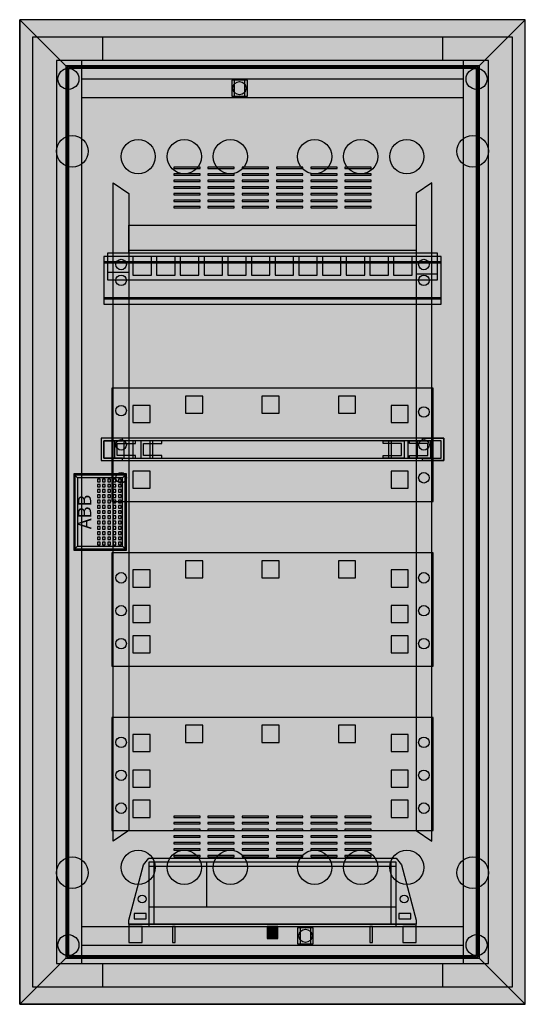
# Model space of a CAD drawing. Extents: x -1 to 37.4, y -1.3 to 73.5.
import ezdxf
from ezdxf.enums import TextEntityAlignment as Align

# ---------------------------------------------------------------- set-up
doc = ezdxf.new("R2010")
doc.units = 0
doc.header["$MEASUREMENT"] = 0
doc.linetypes.add('L000000000000000000', pattern=[0])
doc.layers.get('0').update_dxf_attribs({"linetype": 'CONTINUOUS'})
for name, color, linetype in [('1', 7, 'CONTINUOUS'), ('2', 7, 'CONTINUOUS'), ('29', 7, 'CONTINUOUS'), ('3', 7, 'CONTINUOUS'), ('47', 7, 'CONTINUOUS')]:
    doc.layers.add(name, color=color, linetype=linetype)

# ---------------------------------------------------------------- blocks, each defined once
blk = doc.blocks.new('UK648MV')
at = {"color": 7, "linetype": 'CONTINUOUS'}
for points in [[(36.4, 72.2), (36.4, 0), (0, 0), (0, 72.2)], [(34.6, 1.8), (34.6, 70.4), (1.8, 70.4), (1.8, 1.8)], [(32.7, 1.8), (32.7, 70.4), (3.7, 70.4), (3.7, 1.8)], [(16.3, 67.7), (16.3, 68.9), (15.1, 68.9), (15.1, 67.7)], [(16.1, 67.7), (16.1, 68.9), (15.3, 68.9), (15.3, 67.7)], [(21.3, 3.3), (21.3, 4.5), (20.1, 4.5), (20.1, 3.3)], [(21.1, 3.3), (21.1, 4.5), (20.3, 4.5), (20.3, 3.3)]]:
    blk.add_lwpolyline(points, close=True, dxfattribs=at)
for points in [[(5.3, 72.2), (5.3, 70.4)], [(31.1, 72.2), (31.1, 70.4)], [(3.7, 69), (32.7, 69)], [(3.7, 67.6), (32.7, 67.6)], [(3.7, 4.6), (32.7, 4.6)], [(3.7, 3.2), (32.7, 3.2)], [(5.3, 1.8), (5.3, 0)], [(31.1, 1.8), (31.1, 0)]]:
    blk.add_lwpolyline(points, dxfattribs=at)
at = {"color": 7, "linetype": 'L000000000000000000'}
for points in [[(6.1, 61.1), (7.3, 60.3), (7.3, 11.9), (6.1, 11.1)], [(30.3, 61.1), (29.1, 60.3), (29.1, 11.9), (30.3, 11.1)]]:
    blk.add_lwpolyline(points, close=True, dxfattribs=at)
at = {"color": 7, "linetype": 'CONTINUOUS'}
for centre, radius in [((2.7, 69), 0.8), ((33.7, 69), 0.8), ((15.7, 68.3), 0.5), ((3, 63.5), 1.2), ((33.4, 63.5), 1.2), ((3, 8.7), 1.2), ((33.4, 8.7), 1.2), ((2.7, 3.2), 0.8), ((20.7, 3.9), 0.5), ((33.7, 3.2), 0.8)]:
    blk.add_circle(centre, radius, dxfattribs=at)
at = {"color": 7, "linetype": 'L000000000000000000'}
for centre in [(8, 63.1), (11.5, 63.1), (15, 63.1), (21.4, 63.1), (24.9, 63.1), (28.4, 63.1), (8, 9.1), (11.5, 9.1), (15, 9.1), (21.4, 9.1), (24.9, 9.1), (28.4, 9.1)]:
    blk.add_circle(centre, 1.3, dxfattribs=at)
at = {"color": 255, "linetype": 'CONTINUOUS'}
blk.add_solid([(36.4, 72.2), (36.4, 0), (0, 72.2), (0, 0)], dxfattribs=at)
at = {"layer": '1', "color": 7, "linetype": 'CONTINUOUS'}
for points in [[(7.3, 57.9), (29.1, 57.9), (29.1, 55.8), (30.7, 55.8), (30.7, 53.7), (5.7, 53.7), (5.7, 55.8), (7.3, 55.8)], [(31, 51.9), (31, 55.5), (5.4, 55.5), (5.4, 51.9)], [(9, 54.1), (9, 55.5), (7.6, 55.5), (7.6, 54.1)], [(10.8, 54.1), (10.8, 55.5), (9.4, 55.5), (9.4, 54.1)], [(12.6, 54.1), (12.6, 55.5), (11.2, 55.5), (11.2, 54.1)], [(14.4, 54.1), (14.4, 55.5), (13, 55.5), (13, 54.1)], [(16.2, 54.1), (16.2, 55.5), (14.8, 55.5), (14.8, 54.1)], [(18, 54.1), (18, 55.5), (16.6, 55.5), (16.6, 54.1)], [(19.8, 54.1), (19.8, 55.5), (18.4, 55.5), (18.4, 54.1)], [(21.6, 54.1), (21.6, 55.5), (20.2, 55.5), (20.2, 54.1)], [(23.4, 54.1), (23.4, 55.5), (22, 55.5), (22, 54.1)], [(25.2, 54.1), (25.2, 55.5), (23.8, 55.5), (23.8, 54.1)], [(27, 54.1), (27, 55.5), (25.6, 55.5), (25.6, 54.1)], [(28.8, 54.1), (28.8, 55.5), (27.4, 55.5), (27.4, 54.1)], [(31, 52.4), (31, 55), (5.4, 55), (5.4, 52.4)], [(30.4, 36.9), (30.4, 45.5), (6, 45.5), (6, 36.9)], [(31.2, 40), (31.2, 41.7), (5.2, 41.7), (5.2, 40)], [(6.8, 41.7), (5.2, 41.7), (5.2, 40), (6.8, 40), (6.8, 40.2), (5.4, 40.2), (5.4, 41.5), (6.8, 41.5)], [(31, 40.2), (31, 41.5), (5.4, 41.5), (5.4, 40.2)], [(7.8, 41.5), (6.2, 41.5), (6.2, 40.2), (7.8, 40.2), (7.8, 40.4), (6.4, 40.4), (6.4, 41.3), (7.8, 41.3)], [(9.1, 40.2), (9.1, 41.5), (6.9, 41.5), (6.9, 40.2)], [(9.8, 41.5), (8.2, 41.5), (8.2, 40.2), (9.8, 40.2), (9.8, 40.4), (8.4, 40.4), (8.4, 41.3), (9.8, 41.3)], [(26.6, 41.5), (28.2, 41.5), (28.2, 40.2), (26.6, 40.2), (26.6, 40.4), (28, 40.4), (28, 41.3), (26.6, 41.3)], [(29.2, 40.2), (29.2, 41.5), (27, 41.5), (27, 40.2)], [(28.6, 41.5), (30.2, 41.5), (30.2, 40.2), (28.6, 40.2), (28.6, 40.4), (30, 40.4), (30, 41.3), (28.6, 41.3)], [(29.6, 41.7), (31.2, 41.7), (31.2, 40), (29.6, 40), (29.6, 40.2), (31, 40.2), (31, 41.5), (29.6, 41.5)], [(30.4, 24.4), (30.4, 33), (6, 33), (6, 24.4)], [(30.4, 11.9), (30.4, 20.5), (6, 20.5), (6, 11.9)]]:
    blk.add_lwpolyline(points, close=True, dxfattribs=at)
for points in [[(7.3, 55.9), (7.3, 54.3), (5.7, 54.3)], [(7.1, 55.8), (29.3, 55.8)], [(29.1, 55.8), (29.1, 54.2), (30.7, 54.2)]]:
    blk.add_lwpolyline(points, dxfattribs=at)
at = {"layer": '1', "color": 7, "linetype": 'L000000000000000000'}
blk.add_lwpolyline([(7.3, 56), (29.1, 56)], dxfattribs=at)
for points in [[(31, 52.3), (31, 55.1), (5.4, 55.1), (5.4, 52.3)], [(12.9, 43.6), (12.9, 44.9), (11.6, 44.9), (11.6, 43.6)], [(18.7, 43.6), (18.7, 44.9), (17.4, 44.9), (17.4, 43.6)], [(24.5, 43.6), (24.5, 44.9), (23.2, 44.9), (23.2, 43.6)], [(8.9, 42.9), (8.9, 44.2), (7.6, 44.2), (7.6, 42.9)], [(28.5, 42.9), (28.5, 44.2), (27.2, 44.2), (27.2, 42.9)], [(8.9, 40.2), (8.9, 41.5), (7.6, 41.5), (7.6, 40.2)], [(28.5, 40.2), (28.5, 41.5), (27.2, 41.5), (27.2, 40.2)], [(8.9, 37.9), (8.9, 39.2), (7.6, 39.2), (7.6, 37.9)], [(28.5, 37.9), (28.5, 39.2), (27.2, 39.2), (27.2, 37.9)], [(12.9, 31.1), (12.9, 32.4), (11.6, 32.4), (11.6, 31.1)], [(18.7, 31.1), (18.7, 32.4), (17.4, 32.4), (17.4, 31.1)], [(24.5, 31.1), (24.5, 32.4), (23.2, 32.4), (23.2, 31.1)], [(8.9, 30.4), (8.9, 31.7), (7.6, 31.7), (7.6, 30.4)], [(28.5, 30.4), (28.5, 31.7), (27.2, 31.7), (27.2, 30.4)], [(8.9, 27.7), (8.9, 29), (7.6, 29), (7.6, 27.7)], [(28.5, 27.7), (28.5, 29), (27.2, 29), (27.2, 27.7)], [(8.9, 25.4), (8.9, 26.7), (7.6, 26.7), (7.6, 25.4)], [(28.5, 25.4), (28.5, 26.7), (27.2, 26.7), (27.2, 25.4)], [(12.9, 18.6), (12.9, 19.9), (11.6, 19.9), (11.6, 18.6)], [(18.7, 18.6), (18.7, 19.9), (17.4, 19.9), (17.4, 18.6)], [(24.5, 18.6), (24.5, 19.9), (23.2, 19.9), (23.2, 18.6)], [(8.9, 17.9), (8.9, 19.2), (7.6, 19.2), (7.6, 17.9)], [(28.5, 17.9), (28.5, 19.2), (27.2, 19.2), (27.2, 17.9)], [(8.9, 15.2), (8.9, 16.5), (7.6, 16.5), (7.6, 15.2)], [(28.5, 15.2), (28.5, 16.5), (27.2, 16.5), (27.2, 15.2)], [(8.9, 12.9), (8.9, 14.2), (7.6, 14.2), (7.6, 12.9)], [(28.5, 12.9), (28.5, 14.2), (27.2, 14.2), (27.2, 12.9)]]:
    blk.add_lwpolyline(points, close=True, dxfattribs=at)
at = {"layer": '1', "color": 7, "linetype": 'CONTINUOUS'}
for centre in [(6.7, 54.9), (29.7, 54.9), (6.7, 53.7), (6.7, 53.7), (6.7, 53.7), (29.7, 53.7), (29.7, 53.7), (29.7, 53.7), (6.7, 43.8), (29.7, 43.7), (6.7, 41.2), (29.7, 41.2), (6.7, 38.7), (29.7, 38.7), (6.7, 31.1), (29.7, 31.1), (6.7, 28.6), (29.7, 28.6), (6.7, 26.1), (29.7, 26.1), (6.7, 18.6), (29.7, 18.6), (6.7, 16.1), (29.7, 16.1), (6.7, 13.6), (29.7, 13.6)]:
    blk.add_circle(centre, 0.4, dxfattribs=at)
at = {"layer": '1', "color": 255, "linetype": 'CONTINUOUS'}
blk.add_solid([(31, 51.9), (31, 55.5), (5.4, 51.9), (5.4, 55.5)], dxfattribs=at)
at = {"layer": '1', "color": 254, "linetype": 'CONTINUOUS'}
for points in [[(30.4, 36.9), (30.4, 45.5), (6, 36.9), (6, 45.5)], [(9.1, 40.2), (9.1, 41.5), (6.9, 40.2), (6.9, 41.5)], [(29.2, 40.2), (29.2, 41.5), (27, 40.2), (27, 41.5)], [(30.4, 24.4), (30.4, 33), (6, 24.4), (6, 33)], [(30.4, 11.9), (30.4, 20.5), (6, 11.9), (6, 20.5)]]:
    blk.add_solid(points, dxfattribs=at)
at = {"layer": '29', "color": 7, "linetype": 'CONTINUOUS'}
for points in [[(7.3, 57.9), (29.1, 57.9), (29.1, 55.8), (30.7, 55.8), (30.7, 53.7), (5.7, 53.7), (5.7, 55.8), (7.3, 55.8)], [(31, 51.9), (31, 55.5), (5.4, 55.5), (5.4, 51.9)], [(9, 54.1), (9, 55.5), (7.6, 55.5), (7.6, 54.1)], [(10.8, 54.1), (10.8, 55.5), (9.4, 55.5), (9.4, 54.1)], [(12.6, 54.1), (12.6, 55.5), (11.2, 55.5), (11.2, 54.1)], [(14.4, 54.1), (14.4, 55.5), (13, 55.5), (13, 54.1)], [(16.2, 54.1), (16.2, 55.5), (14.8, 55.5), (14.8, 54.1)], [(18, 54.1), (18, 55.5), (16.6, 55.5), (16.6, 54.1)], [(19.8, 54.1), (19.8, 55.5), (18.4, 55.5), (18.4, 54.1)], [(21.6, 54.1), (21.6, 55.5), (20.2, 55.5), (20.2, 54.1)], [(23.4, 54.1), (23.4, 55.5), (22, 55.5), (22, 54.1)], [(25.2, 54.1), (25.2, 55.5), (23.8, 55.5), (23.8, 54.1)], [(27, 54.1), (27, 55.5), (25.6, 55.5), (25.6, 54.1)], [(28.8, 54.1), (28.8, 55.5), (27.4, 55.5), (27.4, 54.1)], [(31, 52.4), (31, 55), (5.4, 55), (5.4, 52.4)], [(30.4, 36.9), (30.4, 45.5), (6, 45.5), (6, 36.9)], [(31.2, 40), (31.2, 41.7), (5.2, 41.7), (5.2, 40)], [(6.8, 41.7), (5.2, 41.7), (5.2, 40), (6.8, 40), (6.8, 40.2), (5.4, 40.2), (5.4, 41.5), (6.8, 41.5)], [(31, 40.2), (31, 41.5), (5.4, 41.5), (5.4, 40.2)], [(7.8, 41.5), (6.2, 41.5), (6.2, 40.2), (7.8, 40.2), (7.8, 40.4), (6.4, 40.4), (6.4, 41.3), (7.8, 41.3)], [(9.1, 40.2), (9.1, 41.5), (6.9, 41.5), (6.9, 40.2)], [(9.8, 41.5), (8.2, 41.5), (8.2, 40.2), (9.8, 40.2), (9.8, 40.4), (8.4, 40.4), (8.4, 41.3), (9.8, 41.3)], [(26.6, 41.5), (28.2, 41.5), (28.2, 40.2), (26.6, 40.2), (26.6, 40.4), (28, 40.4), (28, 41.3), (26.6, 41.3)], [(29.2, 40.2), (29.2, 41.5), (27, 41.5), (27, 40.2)], [(28.6, 41.5), (30.2, 41.5), (30.2, 40.2), (28.6, 40.2), (28.6, 40.4), (30, 40.4), (30, 41.3), (28.6, 41.3)], [(29.6, 41.7), (31.2, 41.7), (31.2, 40), (29.6, 40), (29.6, 40.2), (31, 40.2), (31, 41.5), (29.6, 41.5)], [(30.4, 24.4), (30.4, 33), (6, 33), (6, 24.4)], [(30.4, 11.9), (30.4, 20.5), (6, 20.5), (6, 11.9)]]:
    blk.add_lwpolyline(points, close=True, dxfattribs=at)
for points in [[(7.3, 55.9), (7.3, 54.3), (5.7, 54.3)], [(7.1, 55.8), (29.3, 55.8)], [(29.1, 55.8), (29.1, 54.2), (30.7, 54.2)]]:
    blk.add_lwpolyline(points, dxfattribs=at)
at = {"layer": '29', "color": 7, "linetype": 'L000000000000000000'}
blk.add_lwpolyline([(7.3, 56), (29.1, 56)], dxfattribs=at)
for points in [[(31, 52.3), (31, 55.1), (5.4, 55.1), (5.4, 52.3)], [(12.9, 43.6), (12.9, 44.9), (11.6, 44.9), (11.6, 43.6)], [(18.7, 43.6), (18.7, 44.9), (17.4, 44.9), (17.4, 43.6)], [(24.5, 43.6), (24.5, 44.9), (23.2, 44.9), (23.2, 43.6)], [(8.9, 42.9), (8.9, 44.2), (7.6, 44.2), (7.6, 42.9)], [(28.5, 42.9), (28.5, 44.2), (27.2, 44.2), (27.2, 42.9)], [(8.9, 40.2), (8.9, 41.5), (7.6, 41.5), (7.6, 40.2)], [(28.5, 40.2), (28.5, 41.5), (27.2, 41.5), (27.2, 40.2)], [(8.9, 37.9), (8.9, 39.2), (7.6, 39.2), (7.6, 37.9)], [(28.5, 37.9), (28.5, 39.2), (27.2, 39.2), (27.2, 37.9)], [(12.9, 31.1), (12.9, 32.4), (11.6, 32.4), (11.6, 31.1)], [(18.7, 31.1), (18.7, 32.4), (17.4, 32.4), (17.4, 31.1)], [(24.5, 31.1), (24.5, 32.4), (23.2, 32.4), (23.2, 31.1)], [(8.9, 30.4), (8.9, 31.7), (7.6, 31.7), (7.6, 30.4)], [(28.5, 30.4), (28.5, 31.7), (27.2, 31.7), (27.2, 30.4)], [(8.9, 27.7), (8.9, 29), (7.6, 29), (7.6, 27.7)], [(28.5, 27.7), (28.5, 29), (27.2, 29), (27.2, 27.7)], [(8.9, 25.4), (8.9, 26.7), (7.6, 26.7), (7.6, 25.4)], [(28.5, 25.4), (28.5, 26.7), (27.2, 26.7), (27.2, 25.4)], [(12.9, 18.6), (12.9, 19.9), (11.6, 19.9), (11.6, 18.6)], [(18.7, 18.6), (18.7, 19.9), (17.4, 19.9), (17.4, 18.6)], [(24.5, 18.6), (24.5, 19.9), (23.2, 19.9), (23.2, 18.6)], [(8.9, 17.9), (8.9, 19.2), (7.6, 19.2), (7.6, 17.9)], [(28.5, 17.9), (28.5, 19.2), (27.2, 19.2), (27.2, 17.9)], [(8.9, 15.2), (8.9, 16.5), (7.6, 16.5), (7.6, 15.2)], [(28.5, 15.2), (28.5, 16.5), (27.2, 16.5), (27.2, 15.2)], [(8.9, 12.9), (8.9, 14.2), (7.6, 14.2), (7.6, 12.9)], [(28.5, 12.9), (28.5, 14.2), (27.2, 14.2), (27.2, 12.9)]]:
    blk.add_lwpolyline(points, close=True, dxfattribs=at)
at = {"layer": '29', "color": 7, "linetype": 'CONTINUOUS'}
for centre in [(6.7, 54.9), (29.7, 54.9), (6.7, 53.7), (6.7, 53.7), (6.7, 53.7), (29.7, 53.7), (29.7, 53.7), (29.7, 53.7), (6.7, 43.8), (29.7, 43.7), (6.7, 41.2), (29.7, 41.2), (6.7, 38.7), (29.7, 38.7), (6.7, 31.1), (29.7, 31.1), (6.7, 28.6), (29.7, 28.6), (6.7, 26.1), (29.7, 26.1), (6.7, 18.6), (29.7, 18.6), (6.7, 16.1), (29.7, 16.1), (6.7, 13.6), (29.7, 13.6)]:
    blk.add_circle(centre, 0.4, dxfattribs=at)
at = {"layer": '29', "color": 255, "linetype": 'CONTINUOUS'}
blk.add_solid([(31, 51.9), (31, 55.5), (5.4, 51.9), (5.4, 55.5)], dxfattribs=at)
at = {"layer": '29', "color": 254, "linetype": 'CONTINUOUS'}
for points in [[(30.4, 36.9), (30.4, 45.5), (6, 36.9), (6, 45.5)], [(9.1, 40.2), (9.1, 41.5), (6.9, 40.2), (6.9, 41.5)], [(29.2, 40.2), (29.2, 41.5), (27, 40.2), (27, 41.5)], [(30.4, 24.4), (30.4, 33), (6, 24.4), (6, 33)], [(30.4, 11.9), (30.4, 20.5), (6, 11.9), (6, 20.5)]]:
    blk.add_solid(points, dxfattribs=at)
blk = doc.blocks.new('ZE226_V')
at = {"layer": '2', "color": 7, "linetype": 'CONTINUOUS'}
for points in [[(0, 5.2), (18.8, 5.2), (19.2, 4.7), (20.3, 0.5), (20.3, 0.2), (-1.5, 0.2), (-1.5, 0.5), (-0.4, 4.7)], [(0, 4.9), (0, 0), (18.8, 0), (18.8, 4.9)], [(18.4, 0.2), (18.4, 4.9), (0.4, 4.9), (0.4, 0.2)], [(-0.2, 0.6), (-0.2, 1), (-1.1, 1), (-1.1, 0.6)], [(19.9, 0.6), (19.9, 1), (19, 1), (19, 0.6)], [(20.3, 0), (20.3, 0.2), (-1.5, 0.2), (-1.5, 0)], [(-0.5, -1.2), (-0.5, 0), (-1.5, 0), (-1.5, -1.2)], [(2, -1.2), (2, 0), (1.8, 0), (1.8, -1.2)], [(9.8, -0.9), (9.8, 0), (9, 0), (9, -0.9)], [(17, -1.2), (17, 0), (16.8, 0), (16.8, -1.2)], [(20.3, -1.2), (20.3, 0), (19.3, 0), (19.3, -1.2)]]:
    blk.add_lwpolyline(points, close=True, dxfattribs=at)
for points in [[(0, 4.6), (18.8, 4.6)], [(4.4, 4.9), (4.4, 1.5)], [(0, 1.5), (18.8, 1.5)], [(-1.5, 0.2), (20.2, 0.2)]]:
    blk.add_lwpolyline(points, dxfattribs=at)
for centre in [(-0.5, 2.1), (19.4, 2.1)]:
    blk.add_circle(centre, 0.3, dxfattribs=at)
at = {"layer": '2', "color": 255, "linetype": 'CONTINUOUS'}
for points in [[(0, 4.9), (0, 0), (18.8, 4.9), (18.8, 0)], [(-0.5, -1.2), (-0.5, 0), (-1.5, -1.2), (-1.5, 0)], [(2, -1.2), (2, 0), (1.8, -1.2), (1.8, 0)], [(9.8, -0.9), (9.8, 0), (9, -0.9), (9, 0)], [(17, -1.2), (17, 0), (16.8, -1.2), (16.8, 0)], [(20.3, -1.2), (20.3, 0), (19.3, -1.2), (19.3, 0)]]:
    blk.add_solid(points, dxfattribs=at)
blk = doc.blocks.new('BL640V')
at = {"layer": '3', "color": 7, "linetype": 'CONTINUOUS'}
for points in [[(37.4, -1.3), (37.4, 73.5), (-1, 73.5), (-1, -1.3)], [(37.4, -1.3), (37.4, 73.5), (-1, 73.5), (-1, -1.3)], [(-1, 73.5), (2.5, 70), (2.5, 2.2), (-1, -1.3)], [(-1, 73.5), (2.5, 70), (33.9, 70), (37.4, 73.5)], [(37.4, 73.5), (33.9, 70), (33.9, 2.2), (37.4, -1.3)], [(33.9, 2.2), (33.9, 70), (2.5, 70), (2.5, 2.2)], [(33.8, 2.3), (33.8, 69.9), (2.6, 69.9), (2.6, 2.3)], [(33.7, 2.4), (33.7, 69.8), (2.7, 69.8), (2.7, 2.4)], [(12.7, 62.2), (12.7, 62.3), (10.7, 62.3), (10.7, 62.2)], [(15.3, 62.2), (15.3, 62.3), (13.3, 62.3), (13.3, 62.2)], [(17.9, 62.2), (17.9, 62.3), (15.9, 62.3), (15.9, 62.2)], [(20.5, 62.2), (20.5, 62.3), (18.5, 62.3), (18.5, 62.2)], [(23.1, 62.2), (23.1, 62.3), (21.1, 62.3), (21.1, 62.2)], [(25.7, 62.2), (25.7, 62.3), (23.7, 62.3), (23.7, 62.2)], [(12.7, 61.7), (12.7, 61.8), (10.7, 61.8), (10.7, 61.7)], [(15.3, 61.7), (15.3, 61.8), (13.3, 61.8), (13.3, 61.7)], [(17.9, 61.7), (17.9, 61.8), (15.9, 61.8), (15.9, 61.7)], [(20.5, 61.7), (20.5, 61.8), (18.5, 61.8), (18.5, 61.7)], [(23.1, 61.7), (23.1, 61.8), (21.1, 61.8), (21.1, 61.7)], [(25.7, 61.7), (25.7, 61.8), (23.7, 61.8), (23.7, 61.7)], [(12.7, 61.2), (12.7, 61.3), (10.7, 61.3), (10.7, 61.2)], [(12.7, 60.7), (12.7, 60.8), (10.7, 60.8), (10.7, 60.7)], [(15.3, 61.2), (15.3, 61.3), (13.3, 61.3), (13.3, 61.2)], [(15.3, 60.7), (15.3, 60.8), (13.3, 60.8), (13.3, 60.7)], [(17.9, 61.2), (17.9, 61.3), (15.9, 61.3), (15.9, 61.2)], [(17.9, 60.7), (17.9, 60.8), (15.9, 60.8), (15.9, 60.7)], [(20.5, 61.2), (20.5, 61.3), (18.5, 61.3), (18.5, 61.2)], [(20.5, 60.7), (20.5, 60.8), (18.5, 60.8), (18.5, 60.7)], [(23.1, 61.2), (23.1, 61.3), (21.1, 61.3), (21.1, 61.2)], [(23.1, 60.7), (23.1, 60.8), (21.1, 60.8), (21.1, 60.7)], [(25.7, 61.2), (25.7, 61.3), (23.7, 61.3), (23.7, 61.2)], [(25.7, 60.7), (25.7, 60.8), (23.7, 60.8), (23.7, 60.7)], [(12.7, 60.2), (12.7, 60.3), (10.7, 60.3), (10.7, 60.2)], [(15.3, 60.2), (15.3, 60.3), (13.3, 60.3), (13.3, 60.2)], [(17.9, 60.2), (17.9, 60.3), (15.9, 60.3), (15.9, 60.2)], [(20.5, 60.2), (20.5, 60.3), (18.5, 60.3), (18.5, 60.2)], [(23.1, 60.2), (23.1, 60.3), (21.1, 60.3), (21.1, 60.2)], [(25.7, 60.2), (25.7, 60.3), (23.7, 60.3), (23.7, 60.2)], [(12.7, 59.7), (12.7, 59.8), (10.7, 59.8), (10.7, 59.7)], [(12.7, 59.2), (12.7, 59.3), (10.7, 59.3), (10.7, 59.2)], [(15.3, 59.7), (15.3, 59.8), (13.3, 59.8), (13.3, 59.7)], [(15.3, 59.2), (15.3, 59.3), (13.3, 59.3), (13.3, 59.2)], [(17.9, 59.7), (17.9, 59.8), (15.9, 59.8), (15.9, 59.7)], [(17.9, 59.2), (17.9, 59.3), (15.9, 59.3), (15.9, 59.2)], [(20.5, 59.7), (20.5, 59.8), (18.5, 59.8), (18.5, 59.7)], [(20.5, 59.2), (20.5, 59.3), (18.5, 59.3), (18.5, 59.2)], [(23.1, 59.7), (23.1, 59.8), (21.1, 59.8), (21.1, 59.7)], [(23.1, 59.2), (23.1, 59.3), (21.1, 59.3), (21.1, 59.2)], [(25.7, 59.7), (25.7, 59.8), (23.7, 59.8), (23.7, 59.7)], [(25.7, 59.2), (25.7, 59.3), (23.7, 59.3), (23.7, 59.2)], [(7, 33.3), (7, 38.9), (3.2, 38.9), (3.2, 33.3)], [(12.7, 12.9), (12.7, 13), (10.7, 13), (10.7, 12.9)], [(15.3, 12.9), (15.3, 13), (13.3, 13), (13.3, 12.9)], [(17.9, 12.9), (17.9, 13), (15.9, 13), (15.9, 12.9)], [(20.5, 12.9), (20.5, 13), (18.5, 13), (18.5, 12.9)], [(23.1, 12.9), (23.1, 13), (21.1, 13), (21.1, 12.9)], [(25.7, 12.9), (25.7, 13), (23.7, 13), (23.7, 12.9)], [(12.7, 12.4), (12.7, 12.5), (10.7, 12.5), (10.7, 12.4)], [(12.7, 11.9), (12.7, 12), (10.7, 12), (10.7, 11.9)], [(15.3, 12.4), (15.3, 12.5), (13.3, 12.5), (13.3, 12.4)], [(15.3, 11.9), (15.3, 12), (13.3, 12), (13.3, 11.9)], [(17.9, 12.4), (17.9, 12.5), (15.9, 12.5), (15.9, 12.4)], [(17.9, 11.9), (17.9, 12), (15.9, 12), (15.9, 11.9)], [(20.5, 12.4), (20.5, 12.5), (18.5, 12.5), (18.5, 12.4)], [(20.5, 11.9), (20.5, 12), (18.5, 12), (18.5, 11.9)], [(23.1, 12.4), (23.1, 12.5), (21.1, 12.5), (21.1, 12.4)], [(23.1, 11.9), (23.1, 12), (21.1, 12), (21.1, 11.9)], [(25.7, 12.4), (25.7, 12.5), (23.7, 12.5), (23.7, 12.4)], [(25.7, 11.9), (25.7, 12), (23.7, 12), (23.7, 11.9)], [(12.7, 11.4), (12.7, 11.5), (10.7, 11.5), (10.7, 11.4)], [(15.3, 11.4), (15.3, 11.5), (13.3, 11.5), (13.3, 11.4)], [(17.9, 11.4), (17.9, 11.5), (15.9, 11.5), (15.9, 11.4)], [(20.5, 11.4), (20.5, 11.5), (18.5, 11.5), (18.5, 11.4)], [(23.1, 11.4), (23.1, 11.5), (21.1, 11.5), (21.1, 11.4)], [(25.7, 11.4), (25.7, 11.5), (23.7, 11.5), (23.7, 11.4)], [(12.7, 10.9), (12.7, 11), (10.7, 11), (10.7, 10.9)], [(12.7, 10.4), (12.7, 10.5), (10.7, 10.5), (10.7, 10.4)], [(15.3, 10.9), (15.3, 11), (13.3, 11), (13.3, 10.9)], [(15.3, 10.4), (15.3, 10.5), (13.3, 10.5), (13.3, 10.4)], [(17.9, 10.9), (17.9, 11), (15.9, 11), (15.9, 10.9)], [(17.9, 10.4), (17.9, 10.5), (15.9, 10.5), (15.9, 10.4)], [(20.5, 10.9), (20.5, 11), (18.5, 11), (18.5, 10.9)], [(20.5, 10.4), (20.5, 10.5), (18.5, 10.5), (18.5, 10.4)], [(23.1, 10.9), (23.1, 11), (21.1, 11), (21.1, 10.9)], [(23.1, 10.4), (23.1, 10.5), (21.1, 10.5), (21.1, 10.4)], [(25.7, 10.9), (25.7, 11), (23.7, 11), (23.7, 10.9)], [(25.7, 10.4), (25.7, 10.5), (23.7, 10.5), (23.7, 10.4)], [(12.7, 9.9), (12.7, 10), (10.7, 10), (10.7, 9.9)], [(15.3, 9.9), (15.3, 10), (13.3, 10), (13.3, 9.9)], [(17.9, 9.9), (17.9, 10), (15.9, 10), (15.9, 9.9)], [(20.5, 9.9), (20.5, 10), (18.5, 10), (18.5, 9.9)], [(23.1, 9.9), (23.1, 10), (21.1, 10), (21.1, 9.9)], [(25.7, 9.9), (25.7, 10), (23.7, 10), (23.7, 9.9)], [(-1, -1.3), (2.5, 2.2), (33.9, 2.2), (37.4, -1.3)]]:
    blk.add_lwpolyline(points, close=True, dxfattribs=at)
at = {"layer": '3', "color": 255, "linetype": 'CONTINUOUS'}
for points in [[(37.4, -1.3), (37.4, 73.5), (-1, -1.3), (-1, 73.5)], [(-1, 73.5), (-1, -1.3), (2.5, 70), (2.5, 2.2)], [(-1, 73.5), (37.4, 73.5), (2.5, 70), (33.9, 70)], [(37.4, 73.5), (37.4, -1.3), (33.9, 70), (33.9, 2.2)], [(33.8, 2.3), (33.8, 69.9), (2.6, 2.3), (2.6, 69.9)], [(-1, -1.3), (37.4, -1.3), (2.5, 2.2), (33.9, 2.2)]]:
    blk.add_solid(points, dxfattribs=at)
at = {"layer": '47', "color": 7, "linetype": 'CONTINUOUS'}
for points in [[(7.1, 33.2), (7.1, 39), (3.1, 39), (3.1, 33.2)], [(6.8, 33.5), (6.8, 38.7), (3.4, 38.7), (3.4, 33.5)], [(5.1, 38.4), (5.1, 38.6), (4.9, 38.6), (4.9, 38.4)], [(5.1, 38), (5.1, 38.2), (4.9, 38.2), (4.9, 38)], [(5.5, 38.4), (5.5, 38.6), (5.3, 38.6), (5.3, 38.4)], [(5.5, 38), (5.5, 38.2), (5.3, 38.2), (5.3, 38)], [(5.9, 38.4), (5.9, 38.6), (5.7, 38.6), (5.7, 38.4)], [(5.9, 38), (5.9, 38.2), (5.7, 38.2), (5.7, 38)], [(6.3, 38.4), (6.3, 38.6), (6.1, 38.6), (6.1, 38.4)], [(6.3, 38), (6.3, 38.2), (6.1, 38.2), (6.1, 38)], [(6.7, 38.4), (6.7, 38.6), (6.5, 38.6), (6.5, 38.4)], [(6.7, 38), (6.7, 38.2), (6.5, 38.2), (6.5, 38)], [(5.1, 37.6), (5.1, 37.8), (4.9, 37.8), (4.9, 37.6)], [(5.1, 37.2), (5.1, 37.4), (4.9, 37.4), (4.9, 37.2)], [(5.5, 37.6), (5.5, 37.8), (5.3, 37.8), (5.3, 37.6)], [(5.5, 37.2), (5.5, 37.4), (5.3, 37.4), (5.3, 37.2)], [(5.9, 37.6), (5.9, 37.8), (5.7, 37.8), (5.7, 37.6)], [(5.9, 37.2), (5.9, 37.4), (5.7, 37.4), (5.7, 37.2)], [(6.3, 37.6), (6.3, 37.8), (6.1, 37.8), (6.1, 37.6)], [(6.3, 37.2), (6.3, 37.4), (6.1, 37.4), (6.1, 37.2)], [(6.7, 37.6), (6.7, 37.8), (6.5, 37.8), (6.5, 37.6)], [(6.7, 37.2), (6.7, 37.4), (6.5, 37.4), (6.5, 37.2)], [(5.1, 36.8), (5.1, 37), (4.9, 37), (4.9, 36.8)], [(5.5, 36.8), (5.5, 37), (5.3, 37), (5.3, 36.8)], [(5.9, 36.8), (5.9, 37), (5.7, 37), (5.7, 36.8)], [(6.3, 36.8), (6.3, 37), (6.1, 37), (6.1, 36.8)], [(6.7, 36.8), (6.7, 37), (6.5, 37), (6.5, 36.8)], [(5.1, 36.4), (5.1, 36.6), (4.9, 36.6), (4.9, 36.4)], [(5.1, 36), (5.1, 36.2), (4.9, 36.2), (4.9, 36)], [(5.5, 36.4), (5.5, 36.6), (5.3, 36.6), (5.3, 36.4)], [(5.5, 36), (5.5, 36.2), (5.3, 36.2), (5.3, 36)], [(5.9, 36.4), (5.9, 36.6), (5.7, 36.6), (5.7, 36.4)], [(5.9, 36), (5.9, 36.2), (5.7, 36.2), (5.7, 36)], [(6.3, 36.4), (6.3, 36.6), (6.1, 36.6), (6.1, 36.4)], [(6.3, 36), (6.3, 36.2), (6.1, 36.2), (6.1, 36)], [(6.7, 36.4), (6.7, 36.6), (6.5, 36.6), (6.5, 36.4)], [(6.7, 36), (6.7, 36.2), (6.5, 36.2), (6.5, 36)], [(5.1, 35.6), (5.1, 35.8), (4.9, 35.8), (4.9, 35.6)], [(5.1, 35.2), (5.1, 35.4), (4.9, 35.4), (4.9, 35.2)], [(5.5, 35.6), (5.5, 35.8), (5.3, 35.8), (5.3, 35.6)], [(5.5, 35.2), (5.5, 35.4), (5.3, 35.4), (5.3, 35.2)], [(5.9, 35.6), (5.9, 35.8), (5.7, 35.8), (5.7, 35.6)], [(5.9, 35.2), (5.9, 35.4), (5.7, 35.4), (5.7, 35.2)], [(6.3, 35.6), (6.3, 35.8), (6.1, 35.8), (6.1, 35.6)], [(6.3, 35.2), (6.3, 35.4), (6.1, 35.4), (6.1, 35.2)], [(6.7, 35.6), (6.7, 35.8), (6.5, 35.8), (6.5, 35.6)], [(6.7, 35.2), (6.7, 35.4), (6.5, 35.4), (6.5, 35.2)], [(5.1, 34.8), (5.1, 35), (4.9, 35), (4.9, 34.8)], [(5.1, 34.4), (5.1, 34.6), (4.9, 34.6), (4.9, 34.4)], [(5.5, 34.8), (5.5, 35), (5.3, 35), (5.3, 34.8)], [(5.5, 34.4), (5.5, 34.6), (5.3, 34.6), (5.3, 34.4)], [(5.9, 34.8), (5.9, 35), (5.7, 35), (5.7, 34.8)], [(5.9, 34.4), (5.9, 34.6), (5.7, 34.6), (5.7, 34.4)], [(6.3, 34.8), (6.3, 35), (6.1, 35), (6.1, 34.8)], [(6.3, 34.4), (6.3, 34.6), (6.1, 34.6), (6.1, 34.4)], [(6.7, 34.8), (6.7, 35), (6.5, 35), (6.5, 34.8)], [(6.7, 34.4), (6.7, 34.6), (6.5, 34.6), (6.5, 34.4)], [(5.1, 34), (5.1, 34.2), (4.9, 34.2), (4.9, 34)], [(5.1, 33.6), (5.1, 33.8), (4.9, 33.8), (4.9, 33.6)], [(5.5, 34), (5.5, 34.2), (5.3, 34.2), (5.3, 34)], [(5.5, 33.6), (5.5, 33.8), (5.3, 33.8), (5.3, 33.6)], [(5.9, 34), (5.9, 34.2), (5.7, 34.2), (5.7, 34)], [(5.9, 33.6), (5.9, 33.8), (5.7, 33.8), (5.7, 33.6)], [(6.3, 34), (6.3, 34.2), (6.1, 34.2), (6.1, 34)], [(6.3, 33.6), (6.3, 33.8), (6.1, 33.8), (6.1, 33.6)], [(6.7, 34), (6.7, 34.2), (6.5, 34.2), (6.5, 34)], [(6.7, 33.6), (6.7, 33.8), (6.5, 33.8), (6.5, 33.6)]]:
    blk.add_lwpolyline(points, close=True, dxfattribs=at)
for points in [[(3.1, 39), (3.4, 38.7)], [(7.1, 39), (6.8, 38.7)], [(3.1, 33.2), (3.4, 33.5)], [(6.8, 33.5), (7.1, 33.2)]]:
    blk.add_lwpolyline(points, dxfattribs=at)
at = {"layer": '47', "color": 255, "linetype": 'CONTINUOUS'}
blk.add_solid([(7.1, 33.2), (7.1, 39), (3.1, 33.2), (3.1, 39)], dxfattribs=at)
at = {"layer": '47', "color": 7, "linetype": 'CONTINUOUS'}
blk.add_text('ABB', height=1, rotation=90, dxfattribs=at).set_placement((4.433, 36.1), align=Align.CENTER)

msp = doc.modelspace()

# ---------------------------------------------------------------- block references
msp.add_blockref('UK648MV', (0, 0))
at = {"layer": '2'}
msp.add_blockref('ZE226_V', (8.8, 4.6), dxfattribs=at)
at = {"layer": '3'}
msp.add_blockref('BL640V', (0, 0), dxfattribs=at)

doc.saveas('drawing.dxf')
